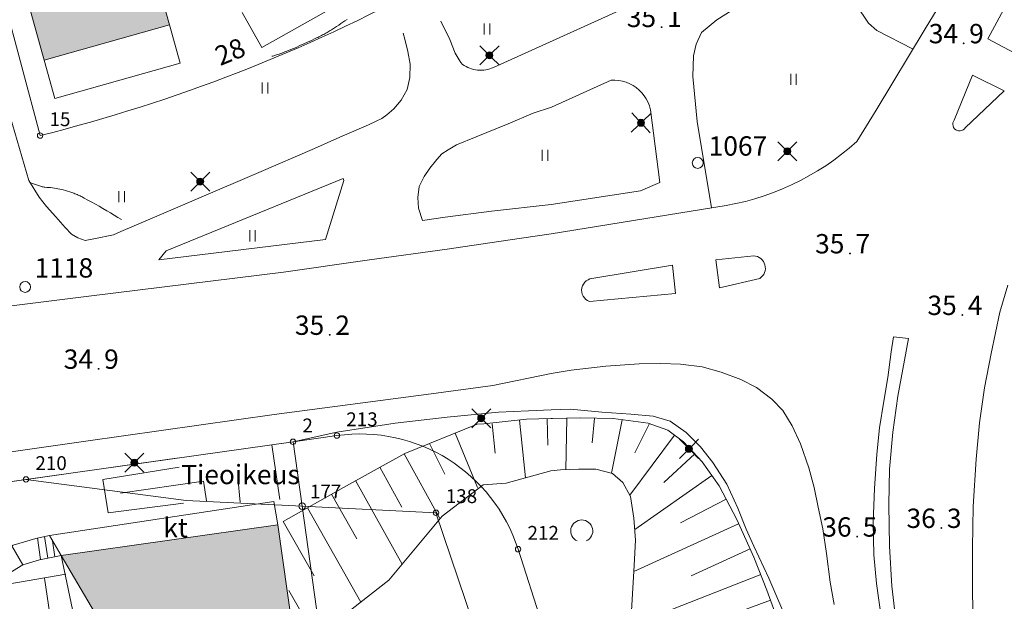
# Model space of a CAD drawing. Units: metres. Extents: x 25503966 to 25504939, y 6682000 to 6684013.
# Drawn here: x 25504351 to 25504440, y 6682352 to 6682405 of the extents above; entities that cross this region are included whole.
import ezdxf
from ezdxf.enums import TextEntityAlignment as Align

# ---------------------------------------------------------------- set-up
doc = ezdxf.new("R2010")
doc.units = ezdxf.units.M
doc.header["$MEASUREMENT"] = 0
doc.linetypes.add('DGN Style 2', pattern=[1061.192743, 636.715646, -424.477097])
for name, color, linetype, lineweight in [('KANTA_JOH_Pylväs_Valaisinpylväs_symboli', 254, 'Continuous', 0), ('KANTA_KAS_Kasviryhmä_Lehtimetsä_symboli', 254, 'Continuous', 0), ('KANTA_KII_MuuKiint_Käyttöoikeusrajoitus_teksti', 254, 'Continuous', 0), ('KANTA_KII_MuuKiint_Käyttöoikeusrajoitus_viiva', 254, 'Continuous', 0), ('KANTA_KII_Rajamerkki_Leikkauspiste', 254, 'Continuous', 0), ('KANTA_KII_Rajamerkki_Leikkauspiste_numero', 254, 'Continuous', 0), ('KANTA_KII_Rajamerkki_Maarek_pyykki', 254, 'Continuous', 0), ('KANTA_KII_Rajamerkki_Maarek_pyykki_numero', 254, 'Continuous', 0), ('KANTA_KII_Rajamerkki_Tonttipyykki', 254, 'Continuous', 0), ('KANTA_KII_Rajamerkki_Tonttipyykki_numero', 254, 'Continuous', 0), ('KANTA_KII_Rajamerkki_Yl_al_pyykki', 254, 'Continuous', 0), ('KANTA_KII_Rajamerkki_Yl_al_pyykki_numero', 254, 'Continuous', 0), ('KANTA_KII_Rajaviiva_Tilan_raja', 254, 'Continuous', 0), ('KANTA_KII_Rajaviiva_Tontin_tai_yl_al_raja', 254, 'Continuous', 0), ('KANTA_KOR_Korkeuskäyrä_Johtokäyrä_N2000', 254, 'Continuous', 0), ('KANTA_KOR_Korkeuskäyrä_Välikäyrä_N2000', 254, 'Continuous', 0), ('KANTA_KOR_Korkeuspiste_N2000', 254, 'Continuous', 0), ('KANTA_KOR_Korkeuspiste_symboli_N2000', 254, 'Continuous', 0), ('KANTA_LII_Tiestö_Osoite_teksti', 254, 'Continuous', 0), ('KANTA_LII_Tiestö_Tie_reunaviiva', 254, 'Continuous', 0), ('KANTA_MAA_Maa_alue_Nurmikko_symboli', 254, 'Continuous', 0), ('KANTA_MAA_Maa_alue_Piha_alue_asfaltoitu_viiva', 254, 'Continuous', 0), ('KANTA_MAA_Maa_alue_Piha_alue_sora_viiva', 254, 'Continuous', 0), ('KANTA_PAI_Kiintopiste_Monikulmiopiste', 254, 'Continuous', 0), ('KANTA_PAI_Kiintopiste_Monikulmiopiste_näkyvissä_numero', 254, 'Continuous', 0), ('KANTA_RAK_Rakennelma_Katos_viiva', 254, 'Continuous', 0), ('KANTA_RAK_Rakennelma_käyttötarkoitus', 254, 'Continuous', 0), ('KANTA_RAK_Rakennus_Asuinrakennus_alue', 254, 'Continuous', 0), ('KANTA_RAK_Rakennus_Muu_rakennus_alue', 254, 'Continuous', 0), ('KANTA_RKN_Aita_Kiviaita_viiva', 254, 'Continuous', 0), ('KANTA_RKN_Aita_Tukimuuri_yläreuna_viiva', 254, 'Continuous', 0), ('KANTA_RKN_Luiska_alareuna_viiva', 254, 'Continuous', 0), ('KANTA_RKN_Luiska_viivoitus', 254, 'Continuous', 0), ('KANTA_RKN_Luiska_yläreuna_viiva', 254, 'Continuous', 0), ('KANTA_RKN_Rakenne_Muu_rakenne_viiva', 254, 'Continuous', 0)]:
    doc.layers.add(name, color=color, linetype=linetype, lineweight=lineweight)
doc.styles.add('Style-Arial Narrow', font='ARIALN.TTF')
doc.linetypes.add('kmo_kiviaita', pattern='A,1.5,[9,dgnlstyle-kmoviiva.shx,S=0.007937,R=0,X=0,Y=0],13.5', length=15)
doc.linetypes.add('kmo_tukimuuri', pattern='A,1.5,[10,dgnlstyle-kmoviiva.shx,S=0.007937,R=0,X=0,Y=0],13.5', length=15)

# ---------------------------------------------------------------- blocks, each defined once
blk = doc.blocks.new('*U2')
at = {"layer": 'KANTA_PAI_Kiintopiste_Monikulmiopiste', "color": 12, "linetype": 'Continuous', "lineweight": 0}
blk.add_circle((0, 0), 0.491, dxfattribs=at)
blk = doc.blocks.new('*U3')
at = {"layer": 'KANTA_KII_Rajamerkki_Leikkauspiste', "color": 12, "linetype": 'Continuous', "lineweight": 0}
blk.add_circle((0, 0), 0.491, dxfattribs=at)
blk = doc.blocks.new('*U4')
at = {"layer": 'KANTA_KII_Rajamerkki_Yl_al_pyykki', "color": 254, "linetype": 'Continuous', "lineweight": 0}
blk.add_circle((0, 0), 0.491, dxfattribs=at)
blk = doc.blocks.new('*U5')
at = {"layer": 'KANTA_KII_Rajamerkki_Tonttipyykki', "color": 254, "linetype": 'Continuous', "lineweight": 0}
blk.add_circle((0, 0), 0.491, dxfattribs=at)
blk = doc.blocks.new('*U6')
at = {"layer": 'KANTA_KII_Rajamerkki_Maarek_pyykki', "color": 254, "linetype": 'Continuous', "lineweight": 0}
blk.add_circle((0, 0), 0.491, dxfattribs=at)
blk = doc.blocks.new('*U15')
at = {"layer": 'KANTA_KAS_Kasviryhmä_Lehtimetsä_symboli', "color": 254, "linetype": 'Continuous', "lineweight": 0, "extrusion": (0, 0, -1)}
blk.add_arc((-0.024, 0.032), 0.498, 294.5097, 245.4903, dxfattribs=at)
blk = doc.blocks.new('*U19')
at = {"layer": 'KANTA_KOR_Korkeuspiste_symboli_N2000', "linetype": 'Continuous', "lineweight": 0}
h = blk.add_hatch(color=134, dxfattribs=at)
edge = h.paths.add_edge_path()
edge.add_arc((0, 0), 0.491, 0, 360)
blk = doc.blocks.new('*U20')
at = {"layer": 'KANTA_MAA_Maa_alue_Nurmikko_symboli', "color": 254, "linetype": 'Continuous', "lineweight": 0}
for p, q in [((-0.25, -0.5), (-0.25, 0.5)), ((0.25, -0.5), (0.25, 0.5))]:
    blk.add_line(p, q, dxfattribs=at)
blk = doc.blocks.new('*U26')
at = {"layer": 'KANTA_JOH_Pylväs_Valaisinpylväs_symboli', "color": 254, "linetype": 'Continuous', "lineweight": 0, "flags": 128}
for points in [[(-0.125, 0.133), (-0.491, 0.491)], [(0.133, 0.125), (0.499, 0.491)], [(-0.491, -0.499), (-0.125, -0.133)], [(0.129, -0.129), (0.499, -0.499)]]:
    blk.add_lwpolyline(points, dxfattribs=at)
at = {"layer": 'KANTA_JOH_Pylväs_Valaisinpylväs_symboli', "color": 254, "linetype": 'Continuous', "lineweight": 0}
for radius in [0.182, 0.147, 0.112, 0.077, 0.042, 0.00701]:
    blk.add_arc((0, 0), radius, 0, 360, dxfattribs=at)

msp = doc.modelspace()

# ---------------------------------------------------------------- hatches: boundary and pattern name
at = {"layer": 'KANTA_RAK_Rakennus_Asuinrakennus_alue', "linetype": 'Continuous', "lineweight": 0, "transparency": 33554482}
msp.add_hatch(color=253, dxfattribs=at).paths.add_polyline_path([(25504353.362, 6682401.319), (25504351.33, 6682408.604), (25504355.361, 6682409.756), (25504354.785, 6682411.775), (25504358.028, 6682412.672), (25504358.596, 6682410.659), (25504362.637, 6682411.783), (25504364.691, 6682404.502)])
at = {"layer": 'KANTA_RAK_Rakennus_Muu_rakennus_alue', "linetype": 'Continuous', "lineweight": 0, "transparency": 33554482}
msp.add_hatch(color=253, dxfattribs=at).paths.add_polyline_path([(25504365.388, 6682335.023), (25504360.643, 6682338.595), (25504359.211, 6682348.744), (25504359.43, 6682348.835), (25504354.883, 6682356.516), (25504374.488, 6682359.282), (25504376.654, 6682343.934), (25504379.03, 6682344.269), (25504379.994, 6682337.437), (25504375.489, 6682336.801), (25504375.538, 6682336.455)])

# ---------------------------------------------------------------- linework, layer by layer
at = {"layer": 'KANTA_KII_MuuKiint_Käyttöoikeusrajoitus_viiva', "color": 12, "linetype": 'DGN Style 2', "lineweight": 0, "flags": 128}
msp.add_lwpolyline([(25504351.717, 6682363.391), (25504366.191, 6682361.478), (25504376.669, 6682360.963)], dxfattribs=at)
at = {"layer": 'KANTA_KII_Rajaviiva_Tilan_raja', "color": 12, "linetype": 'DGN Style 2', "lineweight": 13}
for p, q in [((25504388.771, 6682360.369), (25504376.675, 6682360.963)), ((25504401.69, 6682322.015), (25504388.771, 6682360.369))]:
    msp.add_line(p, q, dxfattribs=at)
at = {"layer": 'KANTA_KII_Rajaviiva_Tontin_tai_yl_al_raja', "color": 12, "linetype": 'Continuous', "lineweight": 13}
for p, q in [((25504341.394, 6682438.293), (25504352.993, 6682394.487)), ((25504375.852, 6682366.796), (25504379.812, 6682367.355)), ((25504375.852, 6682366.796), (25504351.717, 6682363.391)), ((25504376.675, 6682360.963), (25504375.852, 6682366.796)), ((25504351.717, 6682363.391), (25504311.49, 6682357.715)), ((25504380.043, 6682337.09), (25504376.675, 6682360.963)), ((25504396.191, 6682357.082), (25504412.028, 6682307.695))]:
    msp.add_line(p, q, dxfattribs=at)
msp.add_arc((25504316.471, 6682539.971), 149.998, 284.09211, 298.45169, dxfattribs=at)
at = {"layer": 'KANTA_KII_Rajaviiva_Tontin_tai_yl_al_raja', "color": 12, "linetype": 'Continuous', "lineweight": 13, "extrusion": (0, 0, -1)}
msp.add_arc((-25504381.908, 6682352.502), 15, 81.96932, 162.21968, dxfattribs=at)
at = {"layer": 'KANTA_KOR_Korkeuskäyrä_Johtokäyrä_N2000', "color": 134, "linetype": 'Continuous', "lineweight": 13, "flags": 128}
msp.add_lwpolyline([(25504360.341, 6682386.885), (25504360.008, 6682387.086), (25504359.675, 6682387.287), (25504359.342, 6682387.488), (25504359.009, 6682387.689), (25504358.677, 6682387.889), (25504358.341, 6682388.088), (25504358.003, 6682388.28), (25504357.662, 6682388.469), (25504357.319, 6682388.654), (25504356.975, 6682388.838), (25504356.885, 6682388.886), (25504356.794, 6682388.932), (25504356.703, 6682388.977), (25504356.611, 6682389.021), (25504356.518, 6682389.065), (25504356.426, 6682389.109), (25504356.334, 6682389.15), (25504356.24, 6682389.191), (25504356.146, 6682389.23), (25504356.051, 6682389.267), (25504355.859, 6682389.335), (25504355.666, 6682389.398), (25504355.471, 6682389.456), (25504355.275, 6682389.512), (25504355.078, 6682389.565), (25504354.921, 6682389.606), (25504354.763, 6682389.645), (25504354.606, 6682389.681), (25504354.447, 6682389.713), (25504354.288, 6682389.742), (25504354.118, 6682389.764), (25504353.947, 6682389.779), (25504353.776, 6682389.79), (25504353.605, 6682389.803), (25504353.434, 6682389.821), (25504353.349, 6682389.832), (25504353.265, 6682389.844), (25504353.18, 6682389.857), (25504353.097, 6682389.875), (25504353.016, 6682389.899), (25504352.842, 6682389.96), (25504352.668, 6682390.021), (25504352.493, 6682390.082), (25504352.319, 6682390.143), (25504352.145, 6682390.204)], dxfattribs=at)
at = {"layer": 'KANTA_KOR_Korkeuskäyrä_Välikäyrä_N2000', "color": 134, "linetype": 'Continuous', "lineweight": 0, "flags": 128}
msp.add_lwpolyline([(25504380.739, 6682404.99), (25504380.547, 6682404.865), (25504380.356, 6682404.738), (25504380.167, 6682404.612), (25504379.98, 6682404.484), (25504379.792, 6682404.356), (25504379.604, 6682404.229), (25504379.414, 6682404.103), (25504379.319, 6682404.041), (25504379.223, 6682403.98), (25504379.126, 6682403.921), (25504379.029, 6682403.863), (25504378.931, 6682403.806), (25504378.831, 6682403.749), (25504378.731, 6682403.694), (25504378.63, 6682403.641), (25504378.528, 6682403.588), (25504378.426, 6682403.536), (25504378.312, 6682403.48), (25504378.198, 6682403.424), (25504378.084, 6682403.369), (25504377.97, 6682403.314), (25504377.855, 6682403.259), (25504377.513, 6682403.096), (25504377.17, 6682402.935), (25504376.826, 6682402.775), (25504376.481, 6682402.617), (25504376.136, 6682402.461), (25504375.903, 6682402.36), (25504375.669, 6682402.263), (25504375.434, 6682402.169), (25504375.197, 6682402.078), (25504374.959, 6682401.99), (25504374.839, 6682401.947), (25504374.719, 6682401.904), (25504374.598, 6682401.862), (25504374.477, 6682401.822), (25504374.355, 6682401.782), (25504374.274, 6682401.757), (25504374.193, 6682401.731), (25504374.112, 6682401.706), (25504374.03, 6682401.681), (25504373.949, 6682401.657)], dxfattribs=at)
at = {"layer": 'KANTA_LII_Tiestö_Tie_reunaviiva', "color": 34, "linetype": 'Continuous', "lineweight": 0}
for p, q in [((25504404.594, 6682399.489), (25504399.209, 6682397.054)), ((25504399.195, 6682385.585), (25504415.003, 6682388.164)), ((25504430.118, 6682376.272), (25504431.476, 6682376.124)), ((25504345.08, 6682362.454), (25504365.309, 6682365.308))]:
    msp.add_line(p, q, dxfattribs=at)
at = {"layer": 'KANTA_LII_Tiestö_Tie_reunaviiva', "color": 34, "linetype": 'Continuous', "lineweight": 0, "flags": 128}
for points in [[(25504426.796, 6682393.936), (25504428.557, 6682396.796), (25504432.992, 6682404.132), (25504439.39, 6682414.696), (25504445.815, 6682424.956), (25504453.837, 6682437.034), (25504460.655, 6682447.269), (25504470.566, 6682462.106), (25504477.876, 6682474.768), (25504482.803, 6682483.78), (25504488.764, 6682497.621), (25504496.104, 6682515.769), (25504502.353, 6682532.278), (25504509.296, 6682552.369), (25504516.086, 6682572.383), (25504521.408, 6682589.169), (25504526.602, 6682606.298), (25504531.188, 6682622.232), (25504535.041, 6682636.057)], [(25504351.97, 6682390.436), (25504350.078, 6682396.932), (25504348.268, 6682403.709), (25504345.683, 6682413.212), (25504343.237, 6682422.268), (25504341.706, 6682428.35), (25504339.334, 6682437.293), (25504337.588, 6682443.612), (25504336.92, 6682446.282), (25504336.528, 6682447.766), (25504336.588, 6682448.502), (25504336.835, 6682449.031), (25504337.164, 6682449.314), (25504338.682, 6682449.778), (25504344.221, 6682450.737)], [(25504413.677, 6682387.947), (25504412.372, 6682395.756), (25504411.989, 6682399.839), (25504412.06, 6682401.705), (25504412.288, 6682402.761), (25504412.785, 6682403.813), (25504414.166, 6682404.946), (25504421.229, 6682409.436)], [(25504431.89, 6682402.31), (25504428.613, 6682403.981), (25504427.864, 6682404.642), (25504426.744, 6682406.311), (25504424.261, 6682409.917), (25504423.244, 6682410.042), (25504421.229, 6682409.436)], [(25504443.483, 6682405.307), (25504441.494, 6682401.734), (25504438.65, 6682403.221), (25504441.505, 6682408.571)], [(25504408.168, 6682407.089), (25504393.969, 6682400.644), (25504393.969, 6682400.644), (25504393.8, 6682400.572), (25504393.627, 6682400.511), (25504393.45, 6682400.462), (25504393.27, 6682400.425), (25504393.088, 6682400.4), (25504392.904, 6682400.387), (25504392.72, 6682400.387), (25504392.536, 6682400.399), (25504392.354, 6682400.424), (25504392.173, 6682400.461), (25504391.995, 6682400.51), (25504391.822, 6682400.571), (25504391.652, 6682400.643), (25504391.488, 6682400.727), (25504391.33, 6682400.821), (25504391.178, 6682400.926)], [(25504391.178, 6682400.926), (25504391.015, 6682401.087), (25504390.881, 6682401.328)], [(25504386.417, 6682399.735), (25504386.177, 6682398.663), (25504385.621, 6682397.677), (25504384.966, 6682396.894), (25504384.338, 6682396.366), (25504383.865, 6682396.039), (25504383.367, 6682395.777), (25504382.678, 6682395.452), (25504380.088, 6682394.331), (25504377.792, 6682393.322), (25504372.766, 6682391.154), (25504367.331, 6682388.825), (25504362.905, 6682386.92), (25504360.302, 6682385.798), (25504359.613, 6682385.499), (25504357.844, 6682385.134), (25504357.053, 6682385.001)], [(25504408.155, 6682396.828), (25504408.065, 6682397.162), (25504407.94, 6682397.485), (25504407.783, 6682397.793), (25504407.596, 6682398.084), (25504407.38, 6682398.355), (25504407.138, 6682398.602), (25504406.872, 6682398.823), (25504406.584, 6682399.016), (25504406.278, 6682399.178), (25504405.958, 6682399.309), (25504405.626, 6682399.406), (25504405.285, 6682399.469), (25504404.94, 6682399.497), (25504404.594, 6682399.489)], [(25504436.613, 6682395.196), (25504440.127, 6682398.542), (25504437.254, 6682399.947), (25504435.621, 6682395.893)], [(25504399.198, 6682388.239), (25504393.8, 6682387.648), (25504389.589, 6682387.114), (25504387.554, 6682386.814), (25504387.195, 6682387.923), (25504387.128, 6682388.89), (25504387.251, 6682389.881), (25504387.705, 6682390.779), (25504388.22, 6682391.55), (25504388.862, 6682392.308), (25504389.312, 6682392.825), (25504389.862, 6682393.201), (25504390.641, 6682393.639), (25504392.414, 6682394.374), (25504395.283, 6682395.556), (25504397.554, 6682396.502), (25504399.209, 6682397.054)], [(25504399.198, 6682388.239), (25504407.252, 6682389.473), (25504409.004, 6682390.25), (25504408.155, 6682396.828)], [(25504435.621, 6682395.893), (25504435.545, 6682395.773), (25504435.498, 6682395.638), (25504435.484, 6682395.496), (25504435.504, 6682395.355), (25504435.555, 6682395.223), (25504435.636, 6682395.106), (25504435.743, 6682395.011), (25504435.868, 6682394.943), (25504436.005, 6682394.906), (25504436.148, 6682394.903), (25504436.287, 6682394.932), (25504436.416, 6682394.994), (25504436.526, 6682395.083), (25504436.613, 6682395.196)], [(25504415.003, 6682388.164), (25504415.874, 6682388.334), (25504416.737, 6682388.537), (25504417.592, 6682388.771), (25504418.438, 6682389.038), (25504419.273, 6682389.336), (25504420.097, 6682389.665), (25504420.907, 6682390.025), (25504421.704, 6682390.415), (25504422.485, 6682390.834), (25504423.25, 6682391.283), (25504423.998, 6682391.759), (25504424.728, 6682392.264), (25504425.438, 6682392.795), (25504426.127, 6682393.353), (25504426.796, 6682393.936)], [(25504363.709, 6682383.238), (25504364.39, 6682384.071), (25504380.384, 6682390.603), (25504380.459, 6682390.437), (25504378.796, 6682385.099), (25504363.709, 6682383.238)], [(25504351.97, 6682390.436), (25504352.92, 6682388.919), (25504353.582, 6682388.078), (25504354.414, 6682387.126), (25504355.256, 6682386.162), (25504355.843, 6682385.569), (25504356.413, 6682385.225), (25504357.053, 6682385.001)], [(25504399.195, 6682385.585), (25504395.275, 6682385.016), (25504389.791, 6682384.213), (25504382.756, 6682383.233), (25504374.995, 6682382.145), (25504366.203, 6682381.06)], [(25504417.491, 6682383.609), (25504414.069, 6682383.251), (25504414.4, 6682380.723), (25504418.03, 6682381.561)], [(25504418.03, 6682381.561), (25504418.169, 6682381.667), (25504418.29, 6682381.793), (25504418.39, 6682381.936), (25504418.466, 6682382.093), (25504418.516, 6682382.261), (25504418.54, 6682382.434), (25504418.537, 6682382.609), (25504418.506, 6682382.781), (25504418.448, 6682382.946), (25504418.365, 6682383.1), (25504418.259, 6682383.239), (25504418.133, 6682383.36), (25504417.989, 6682383.46), (25504417.832, 6682383.535), (25504417.664, 6682383.586), (25504417.491, 6682383.609)], [(25504402.692, 6682381.524), (25504410.164, 6682382.764), (25504410.435, 6682380.21), (25504402.645, 6682379.477)], [(25504150.042, 6682351.565), (25504159.655, 6682352.38), (25504164.798, 6682352.795), (25504177.762, 6682354.474), (25504182.522, 6682355.192), (25504187.69, 6682355.912), (25504195.904, 6682357.127), (25504204.677, 6682358.358), (25504216.65, 6682359.881), (25504225.397, 6682361.098), (25504234.653, 6682362.368), (25504247.539, 6682364.263), (25504258.483, 6682365.845), (25504272.614, 6682367.809), (25504282.593, 6682369.235), (25504293.638, 6682370.817), (25504301.916, 6682372.071), (25504312.161, 6682373.587), (25504320.4, 6682374.84), (25504328.806, 6682375.878), (25504342.492, 6682377.866), (25504349.69, 6682379), (25504357.651, 6682379.986), (25504366.203, 6682381.06)], [(25504402.645, 6682379.477), (25504402.472, 6682379.559), (25504402.316, 6682379.67), (25504402.183, 6682379.807), (25504402.075, 6682379.966), (25504401.997, 6682380.141), (25504401.951, 6682380.326), (25504401.939, 6682380.517), (25504401.96, 6682380.708), (25504402.014, 6682380.891), (25504402.1, 6682381.062), (25504402.215, 6682381.216), (25504402.355, 6682381.346), (25504402.516, 6682381.45), (25504402.692, 6682381.524)], [(25504440.459, 6682380.971), (25504439.736, 6682378.502), (25504438.963, 6682374.783), (25504438.347, 6682371.686), (25504437.909, 6682368.511), (25504437.609, 6682365.209), (25504437.329, 6682360.941), (25504437.255, 6682357.192), (25504437.255, 6682352.96), (25504437.372, 6682349.274)], [(25504429.096, 6682350.328), (25504428.597, 6682353.978), (25504428.333, 6682356.572), (25504428.287, 6682359.483), (25504428.408, 6682362.557), (25504428.605, 6682365.67), (25504428.848, 6682368.058), (25504429.256, 6682370.47), (25504429.6, 6682372.615), (25504429.906, 6682374.939), (25504430.118, 6682376.272)], [(25504431.476, 6682376.124), (25504431.121, 6682374.182), (25504430.529, 6682370.907), (25504430.078, 6682367.656), (25504429.765, 6682364.303), (25504429.708, 6682361.126), (25504429.748, 6682357.351), (25504429.98, 6682353.741), (25504430.379, 6682350.383)], [(25504399.18, 6682372.963), (25504400.981, 6682373.283), (25504404.134, 6682373.645), (25504407.146, 6682373.843), (25504409.09, 6682373.882), (25504410.881, 6682373.821), (25504412.823, 6682373.58), (25504414.561, 6682373.074), (25504416.335, 6682372.415), (25504417.754, 6682371.695), (25504419.132, 6682370.645), (25504420.13, 6682369.609), (25504420.972, 6682368.245), (25504421.712, 6682366.601), (25504422.474, 6682364.436), (25504422.946, 6682362.654), (25504423.329, 6682360.872), (25504423.749, 6682358.912), (25504424.053, 6682356.687), (25504424.393, 6682354.105), (25504424.749, 6682352.082)], [(25504203.396, 6682345.203), (25504219.05, 6682347.503), (25504235.084, 6682349.881), (25504253.798, 6682352.575), (25504269.287, 6682354.761), (25504290.592, 6682357.516), (25504300.991, 6682358.829), (25504314.626, 6682360.778), (25504331.956, 6682363.377), (25504344.271, 6682365.016), (25504357.12, 6682366.834), (25504374.145, 6682369.267), (25504388.34, 6682371.13), (25504393.9, 6682371.889), (25504399.18, 6682372.963)], [(25504373.93, 6682366.525), (25504375.852, 6682366.796), (25504379.817, 6682367.664), (25504385.098, 6682368.474), (25504389.771, 6682369.027), (25504394.431, 6682369.465), (25504397.136, 6682369.603), (25504399.175, 6682369.68)], [(25504399.175, 6682369.68), (25504400.922, 6682369.737), (25504403.766, 6682369.479), (25504406.369, 6682369.298), (25504408.413, 6682369.108), (25504409.935, 6682368.667), (25504411.39, 6682367.628), (25504412.678, 6682366.337), (25504413.8, 6682364.907), (25504415.071, 6682362.955), (25504416.049, 6682360.789), (25504416.812, 6682358.891), (25504417.501, 6682357.349), (25504418.843, 6682354.456), (25504420.221, 6682351.296)]]:
    msp.add_lwpolyline(points, dxfattribs=at)
at = {"layer": 'KANTA_MAA_Maa_alue_Piha_alue_asfaltoitu_viiva', "color": 254, "linetype": 'Continuous', "lineweight": 0}
msp.add_line((25504373.93, 6682366.525), (25504374.652, 6682361.575), dxfattribs=at)
at = {"layer": 'KANTA_MAA_Maa_alue_Piha_alue_sora_viiva', "color": 254, "linetype": 'DGN Style 2', "lineweight": 0, "flags": 128}
for points in [[(25504390.881, 6682401.328), (25504390.501, 6682401.931), (25504390.017, 6682403.181), (25504389.225, 6682404.835)], [(25504386.417, 6682399.735), (25504386.452, 6682400.95), (25504386.221, 6682402.096), (25504385.964, 6682403.192), (25504385.798, 6682403.752)]]:
    msp.add_lwpolyline(points, dxfattribs=at)
at = {"layer": 'KANTA_RAK_Rakennelma_Katos_viiva', "color": 254, "linetype": 'Continuous', "lineweight": 0}
for p, q in [((25504352.758, 6682358.096), (25504353.037, 6682356.133)), ((25504353.401, 6682358.233), (25504353.678, 6682356.266)), ((25504354.126, 6682357.843), (25504354.313, 6682356.397)), ((25504350.436, 6682357.378), (25504351.424, 6682355.652))]:
    msp.add_line(p, q, dxfattribs=at)
at = {"layer": 'KANTA_RAK_Rakennelma_Katos_viiva', "color": 254, "linetype": 'Continuous', "lineweight": 0, "flags": 128}
for points in [[(25504374.488, 6682359.282), (25504374.113, 6682361.392), (25504353.849, 6682358.328), (25504354.883, 6682356.516)], [(25504353.849, 6682358.328), (25504352.598, 6682358.061), (25504350.548, 6682357.452), (25504347.318, 6682355.521), (25504348.359, 6682353.81), (25504351.424, 6682355.652), (25504352.944, 6682356.114), (25504354.883, 6682356.516)], [(25504354.883, 6682356.516), (25504356.7, 6682347.877), (25504359.285, 6682348.215)]]:
    msp.add_lwpolyline(points, dxfattribs=at)
at = {"layer": 'KANTA_RAK_Rakennus_Asuinrakennus_alue', "color": 254, "linetype": 'Continuous', "lineweight": 0, "transparency": 33554482, "flags": 128}
msp.add_lwpolyline([(25504355.361, 6682409.756), (25504354.785, 6682411.775), (25504358.028, 6682412.672), (25504358.596, 6682410.659), (25504362.637, 6682411.783), (25504364.691, 6682404.502), (25504353.362, 6682401.319), (25504351.33, 6682408.604), (25504355.361, 6682409.756)], close=True, dxfattribs=at)
at = {"layer": 'KANTA_RAK_Rakennus_Muu_rakennus_alue', "color": 254, "linetype": 'Continuous', "lineweight": 0, "transparency": 33554482, "flags": 128}
msp.add_lwpolyline([(25504354.883, 6682356.516), (25504374.488, 6682359.282), (25504376.654, 6682343.934), (25504379.03, 6682344.269), (25504379.994, 6682337.437), (25504375.489, 6682336.801), (25504375.538, 6682336.455), (25504365.388, 6682335.023), (25504360.643, 6682338.595), (25504359.211, 6682348.744), (25504359.43, 6682348.835), (25504354.883, 6682356.516)], close=True, dxfattribs=at)
at = {"layer": 'KANTA_RKN_Aita_Kiviaita_viiva', "color": 254, "linetype": 'kmo_kiviaita', "lineweight": 0}
msp.add_line((25504371.086, 6682361.332), (25504370.871, 6682363.559), dxfattribs=at)
at = {"layer": 'KANTA_RKN_Aita_Kiviaita_viiva', "color": 254, "linetype": 'kmo_kiviaita', "lineweight": 0, "flags": 128}
for points in [[(25504365.942, 6682361.229), (25504359.139, 6682360.366), (25504358.665, 6682363.394), (25504365.571, 6682364.486)], [(25504368.038, 6682361.446), (25504367.769, 6682363.227), (25504360.272, 6682362.133)]]:
    msp.add_lwpolyline(points, dxfattribs=at)
at = {"layer": 'KANTA_RKN_Aita_Tukimuuri_yläreuna_viiva', "color": 254, "linetype": 'kmo_tukimuuri', "lineweight": 0}
for p, q in [((25504348.702, 6682353.693), (25504355.318, 6682354.815)), ((25504355.288, 6682342.017), (25504353.381, 6682354.466))]:
    msp.add_line(p, q, dxfattribs=at)
at = {"layer": 'KANTA_RKN_Luiska_alareuna_viiva', "color": 254, "linetype": 'DGN Style 2', "lineweight": 0, "flags": 128}
for points in [[(25504393.05, 6682362.909), (25504395.105, 6682363.065), (25504399.167, 6682364.158)], [(25504406.453, 6682346.289), (25504406.446, 6682348.583), (25504406.439, 6682351.518), (25504406.679, 6682355.609), (25504406.808, 6682357.896), (25504406.667, 6682359.879), (25504406.362, 6682361.838), (25504405.658, 6682363.126), (25504404.735, 6682363.919), (25504403.213, 6682364.323), (25504401.663, 6682364.306), (25504400.024, 6682364.253), (25504399.167, 6682364.158)], [(25504376.304, 6682347.895), (25504384.522, 6682354.292), (25504389.339, 6682360.075), (25504393.05, 6682362.909)]]:
    msp.add_lwpolyline(points, dxfattribs=at)
at = {"layer": 'KANTA_RKN_Luiska_viivoitus', "color": 254, "linetype": 'Continuous', "lineweight": 0}
for p, q in [((25504393.837, 6682368.416), (25504394.11, 6682365.758)), ((25504396.315, 6682368.761), (25504396.851, 6682363.535)), ((25504398.81, 6682368.892), (25504398.894, 6682366.5)), ((25504400.612, 6682368.941), (25504400.519, 6682364.269)), ((25504403.112, 6682368.934), (25504402.882, 6682366.708)), ((25504405.604, 6682368.784), (25504404.638, 6682363.945)), ((25504408.078, 6682368.446), (25504406.74, 6682365.782)), ((25504390.516, 6682367.58), (25504392.51, 6682362.659)), ((25504410.325, 6682367.396), (25504406.3, 6682361.952)), ((25504388.199, 6682366.641), (25504389.585, 6682363.875)), ((25504385.887, 6682365.692), (25504389.107, 6682359.851)), ((25504412.154, 6682365.707), (25504409.362, 6682363.106)), ((25504383.697, 6682364.485), (25504385.689, 6682360.872)), ((25504381.508, 6682363.278), (25504385.723, 6682355.734)), ((25504413.697, 6682363.747), (25504406.74, 6682358.849)), ((25504379.326, 6682362.059), (25504381.607, 6682358.028)), ((25504414.987, 6682361.612), (25504410.88, 6682359.453)), ((25504377.15, 6682360.827), (25504381.976, 6682352.303)), ((25504374.974, 6682359.596), (25504377.762, 6682354.671)), ((25504416.129, 6682359.388), (25504406.648, 6682355.073)), ((25504417.164, 6682357.113), (25504411.823, 6682354.682)), ((25504418.119, 6682354.803), (25504406.442, 6682350.216)), ((25504375.485, 6682353.356), (25504377.891, 6682349.105)), ((25504419.013, 6682352.469), (25504412.731, 6682350.16))]:
    msp.add_line(p, q, dxfattribs=at)
at = {"layer": 'KANTA_RKN_Luiska_yläreuna_viiva', "color": 254, "linetype": 'DGN Style 2', "lineweight": 13, "flags": 128}
for points in [[(25504374.974, 6682359.596), (25504380.405, 6682362.67), (25504385.966, 6682365.736), (25504392.505, 6682368.386)], [(25504392.505, 6682368.386), (25504393.089, 6682368.43), (25504396.962, 6682368.827), (25504399.174, 6682368.905)], [(25504429.223, 6682325.418), (25504425.118, 6682335.597), (25504424.135, 6682338.882), (25504422.684, 6682342.665), (25504420.959, 6682347.301), (25504419.896, 6682350.065), (25504418.684, 6682353.364), (25504417.508, 6682356.357), (25504415.953, 6682359.773), (25504414.359, 6682362.807), (25504412.822, 6682364.989), (25504411.143, 6682366.791), (25504409.739, 6682367.829), (25504407.965, 6682368.488), (25504404.778, 6682368.888), (25504401.793, 6682368.97), (25504399.303, 6682368.908), (25504399.174, 6682368.905)]]:
    msp.add_lwpolyline(points, dxfattribs=at)
at = {"layer": 'KANTA_RKN_Rakenne_Muu_rakenne_viiva', "color": 254, "linetype": 'Continuous', "lineweight": 0, "flags": 128}
for points in [[(25504381.521, 6682411.363), (25504383.284, 6682408.224), (25504373.027, 6682402.465), (25504371.264, 6682405.604)], [(25504364.691, 6682404.502), (25504365.664, 6682401.036), (25504354.336, 6682397.853), (25504353.362, 6682401.319)]]:
    msp.add_lwpolyline(points, dxfattribs=at)

# ---------------------------------------------------------------- block references
at = {"layer": 'KANTA_JOH_Pylväs_Valaisinpylväs_symboli', "color": 254, "linetype": 'Continuous', "lineweight": 0, "xscale": 1.75, "yscale": 1.75, "zscale": 1.75}
for p in [(25504393.6, 6682401.743), (25504420.528, 6682393.062), (25504367.464, 6682390.324), (25504392.863, 6682368.921), (25504411.631, 6682366.162), (25504361.508, 6682364.906)]:
    msp.add_blockref('*U26', p, dxfattribs=at)
at = {"layer": 'KANTA_JOH_Pylväs_Valaisinpylväs_symboli', "color": 254, "linetype": 'Continuous', "lineweight": 0, "xscale": 1.75, "yscale": 1.75, "zscale": 1.75, "rotation": 358.0695567130908}
msp.add_blockref('*U26', (25504407.301, 6682395.64), dxfattribs=at)
at = {"layer": 'KANTA_KAS_Kasviryhmä_Lehtimetsä_symboli', "color": 254, "linetype": 'Continuous', "lineweight": 0, "xscale": 2, "yscale": 2, "zscale": 2}
msp.add_blockref('*U15', (25504401.899, 6682358.665), dxfattribs=at)
at = {"layer": 'KANTA_KII_Rajamerkki_Leikkauspiste', "color": 12, "linetype": 'Continuous', "lineweight": 0, "xscale": 0.6, "yscale": 0.6, "zscale": 0.6}
msp.add_blockref('*U3', (25504376.675, 6682360.963), dxfattribs=at)
at = {"layer": 'KANTA_KII_Rajamerkki_Maarek_pyykki', "color": 254, "linetype": 'Continuous', "lineweight": 0, "xscale": 0.5, "yscale": 0.5, "zscale": 0.5}
msp.add_blockref('*U6', (25504388.771, 6682360.369), dxfattribs=at)
at = {"layer": 'KANTA_KII_Rajamerkki_Tonttipyykki', "color": 254, "linetype": 'Continuous', "lineweight": 0, "xscale": 0.5, "yscale": 0.5, "zscale": 0.5}
for p in [(25504352.993, 6682394.487), (25504375.852, 6682366.796)]:
    msp.add_blockref('*U5', p, dxfattribs=at)
at = {"layer": 'KANTA_KII_Rajamerkki_Yl_al_pyykki', "color": 254, "linetype": 'Continuous', "lineweight": 0, "xscale": 0.5, "yscale": 0.5, "zscale": 0.5}
for p in [(25504379.812, 6682367.355), (25504351.717, 6682363.391), (25504396.191, 6682357.082)]:
    msp.add_blockref('*U4', p, dxfattribs=at)
at = {"layer": 'KANTA_KOR_Korkeuspiste_symboli_N2000', "color": 134, "linetype": 'Continuous', "lineweight": 0, "xscale": 0.18, "yscale": 0.18, "zscale": 0.18}
for p in [(25504409.166, 6682404.295), (25504436.462, 6682402.831), (25504426.189, 6682383.827), (25504436.341, 6682378.259), (25504379.173, 6682376.463), (25504358.276, 6682373.391), (25504434.449, 6682359), (25504426.837, 6682358.215)]:
    msp.add_blockref('*U19', p, dxfattribs=at)
at = {"layer": 'KANTA_MAA_Maa_alue_Nurmikko_symboli', "color": 254, "linetype": 'Continuous', "lineweight": 0}
for p in [(25504393.388, 6682404.13), (25504421.084, 6682399.562), (25504373.312, 6682398.788), (25504398.63, 6682392.701), (25504360.368, 6682388.948), (25504372.185, 6682385.42)]:
    msp.add_blockref('*U20', p, dxfattribs=at)
at = {"layer": 'KANTA_PAI_Kiintopiste_Monikulmiopiste', "color": 12, "linetype": 'Continuous', "lineweight": 0}
for p in [(25504412.431, 6682392.011), (25504351.641, 6682380.794)]:
    msp.add_blockref('*U2', p, dxfattribs=at)

# ---------------------------------------------------------------- texts
at = {"layer": 'KANTA_KII_MuuKiint_Käyttöoikeusrajoitus_teksti', "color": 12, "linetype": 'Continuous', "lineweight": 0, "style": 'Style-Arial Narrow'}
msp.add_text('Tieoikeus', height=1.75, dxfattribs=at).set_placement((25504371.106, 6682363.833), align=Align.MIDDLE_CENTER)
at = {"layer": 'KANTA_KII_Rajamerkki_Leikkauspiste_numero', "color": 12, "linetype": 'Continuous', "lineweight": 0, "style": 'Style-Arial Narrow'}
msp.add_text('177', height=1.25, dxfattribs=at).set_placement((25504377.382, 6682361.669))
at = {"layer": 'KANTA_KII_Rajamerkki_Maarek_pyykki_numero', "color": 254, "linetype": 'Continuous', "lineweight": 0, "style": 'Style-Arial Narrow'}
msp.add_text('138', height=1.25, dxfattribs=at).set_placement((25504389.656, 6682361.251))
at = {"layer": 'KANTA_KII_Rajamerkki_Tonttipyykki_numero', "color": 254, "linetype": 'Continuous', "lineweight": 0, "style": 'Style-Arial Narrow'}
for s, p in [('15', (25504353.843, 6682395.337)), ('2', (25504376.702, 6682367.646))]:
    msp.add_text(s, height=1.25, dxfattribs=at).set_placement(p)
at = {"layer": 'KANTA_KII_Rajamerkki_Yl_al_pyykki_numero', "color": 254, "linetype": 'Continuous', "lineweight": 0, "style": 'Style-Arial Narrow'}
for s, p in [('213', (25504380.662, 6682368.205)), ('210', (25504352.567, 6682364.241)), ('212', (25504397.041, 6682357.932))]:
    msp.add_text(s, height=1.25, dxfattribs=at).set_placement(p)
at = {"layer": 'KANTA_KOR_Korkeuspiste_N2000', "color": 134, "linetype": 'Continuous', "lineweight": 0, "style": 'Style-Arial Narrow'}
for s, p in [('35', (25504408.666, 6682404.296)), ('34', (25504435.962, 6682402.832)), ('35', (25504425.689, 6682383.828)), ('35', (25504435.841, 6682378.259)), ('35', (25504378.673, 6682376.463)), ('34', (25504357.776, 6682373.392)), ('36', (25504433.949, 6682359.001)), ('36', (25504426.337, 6682358.215))]:
    msp.add_text(s, height=1.75, dxfattribs=at).set_placement(p, align=Align.RIGHT)
for s, p in [('1', (25504409.666, 6682404.295)), ('9', (25504436.962, 6682402.831)), ('7', (25504426.689, 6682383.827)), ('4', (25504436.841, 6682378.258)), ('2', (25504379.673, 6682376.462)), ('9', (25504358.776, 6682373.391)), ('3', (25504434.949, 6682359)), ('5', (25504427.337, 6682358.214))]:
    msp.add_text(s, height=1.75, dxfattribs=at).set_placement(p)
at = {"layer": 'KANTA_LII_Tiestö_Osoite_teksti', "color": 12, "linetype": 'Continuous', "lineweight": 0, "style": 'Style-Arial Narrow'}
msp.add_text('28', height=1.75, rotation=22.2299, dxfattribs=at).set_placement((25504370.164, 6682402.078), align=Align.MIDDLE_CENTER)
at = {"layer": 'KANTA_PAI_Kiintopiste_Monikulmiopiste_näkyvissä_numero', "color": 12, "linetype": 'Continuous', "lineweight": 0, "style": 'Style-Arial Narrow'}
for s, p in [('1067', (25504413.413, 6682392.671)), ('1118', (25504352.491, 6682381.644))]:
    msp.add_text(s, height=1.75, dxfattribs=at).set_placement(p)
at = {"layer": 'KANTA_RAK_Rakennelma_käyttötarkoitus', "color": 254, "linetype": 'Continuous', "lineweight": 0, "style": 'Style-Arial Narrow'}
msp.add_text('kt', height=1.75, dxfattribs=at).set_placement((25504365.237, 6682359.023), align=Align.MIDDLE_CENTER)

doc.saveas('drawing.dxf')
